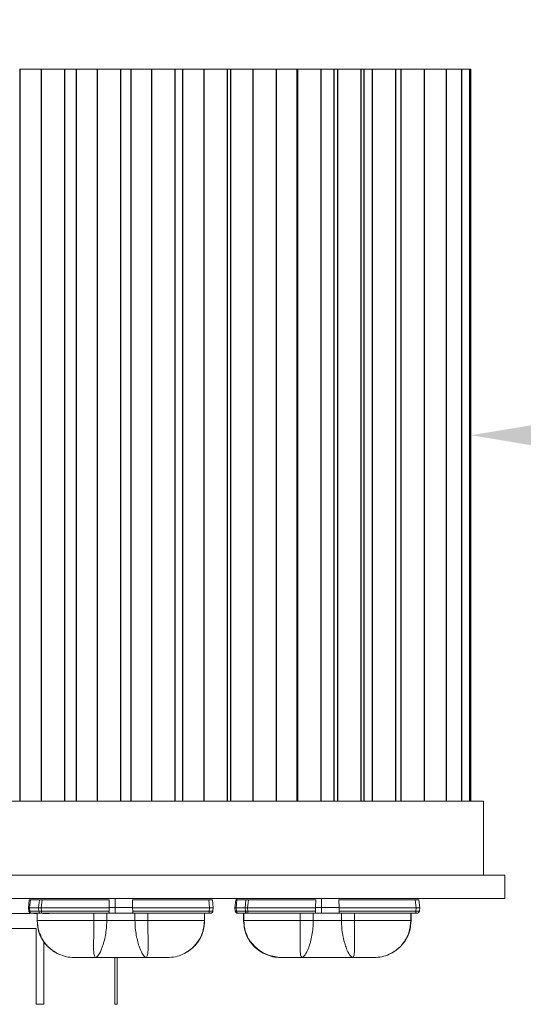
# Model space of a CAD drawing. Extents: x -58 to 87, y -9 to 81.
# Drawn here: x 62 to 65, y 41 to 46 of the extents above; entities that cross this region are included whole.
import ezdxf

# ---------------------------------------------------------------- set-up
doc = ezdxf.new("R2010")
doc.units = 0
doc.header["$LTSCALE"] = 0.25
doc.header["$MEASUREMENT"] = 0
doc.layers.get('DEFPOINTS').update_dxf_attribs({"linetype": 'CONTINUOUS'})
doc.layers.add('LED', color=7, linetype='CONTINUOUS')
doc.layers.add('Text', color=7, linetype='CONTINUOUS', lineweight=15)
doc.styles.add('ROMAND', font='romand.shx', dxfattribs={"oblique": 15})
doc.dimstyles.new('ROMAND', dxfattribs={"dimscale": 5.25, "dimtxt": 0.145, "dimasz": 0.188, "dimexe": 0.0625, "dimexo": 0.0625, "dimgap": 0.0625, "dimtad": 0, "dimtih": 1, "dimtoh": 1, "dimdec": 3, "dimzin": 0, "dimdsep": 46, "dimlunit": 4, "dimtxsty": 'ROMAND', "dimcen": 0, "dimadec": 0, "dimazin": 0, "dimtfac": 1, "dimtdec": 3, "dimtofl": 0, "dimtmove": 0, "dimatfit": 3, "dimfxl": 0, "dimtolj": 1, "dimtzin": 0, "dimarcsym": 0})

# ---------------------------------------------------------------- blocks, each defined once
blk = doc.blocks.new('*D11')
at = {"layer": 'DEFPOINTS', "color": 0}
for p in [(61.9448, 37.9667), (62.195, 37.9667)]:
    blk.add_point(p, dxfattribs=at)
at = {"layer": 'Text', "color": 0, "lineweight": -2}
blk.add_line((65.015, 37.9667), (63.605, 37.9667), dxfattribs=at)
at = {"layer": 'Text', "color": 0}
blk.add_solid([(63.605, 38.2017), (63.605, 37.7317), (62.195, 37.9667)], dxfattribs=at)
at = {"layer": 'Text', "color": 0, "insert": (75.1062, 37.9667), "char_height": 1.0875, "attachment_point": 5, "style": 'ROMAND'}
blk.add_mtext('\\A1;TELESCOPING AND\\PLOCKING CENTER POST', dxfattribs=at)
blk = doc.blocks.new('*D8')
at = {"layer": 'DEFPOINTS', "color": 0}
for p in [(64.0761, 44.0322), (64.2636, 44.0322)]:
    blk.add_point(p, dxfattribs=at)
at = {"layer": 'Text', "color": 0, "lineweight": -2}
blk.add_line((67.0836, 44.0322), (65.6736, 44.0322), dxfattribs=at)
at = {"layer": 'Text', "color": 0}
blk.add_solid([(65.6736, 44.2672), (65.6736, 43.7972), (64.2636, 44.0322)], dxfattribs=at)
at = {"layer": 'Text', "color": 0, "insert": (75.8025, 44.0322), "char_height": 1.0875, "attachment_point": 5, "style": 'ROMAND'}
blk.add_mtext('\\A1;HIGH PERFORMANCE\\PFORGED HEAT SINK', dxfattribs=at)

msp = doc.modelspace()

# ---------------------------------------------------------------- linework, layer by layer
at = {"layer": 'LED', "linetype": 'Continuous', "lineweight": 15}
for p, q in [((61.8542, 45.9836), (61.8838, 45.9836)), ((61.8838, 45.9836), (61.9681, 45.9836)), ((61.9681, 45.9836), (61.9976, 45.9836)), ((61.9976, 45.9836), (62.0944, 45.9836)), ((62.0933, 45.9836), (62.1546, 45.9836)), ((62.1546, 45.9836), (62.1842, 45.9836)), ((62.1842, 45.9836), (62.2673, 45.9836)), ((62.2673, 45.9836), (62.2969, 45.9836)), ((62.2969, 45.9836), (62.3937, 45.9836)), ((62.3937, 45.9836), (62.4191, 45.9836)), ((62.4191, 45.9836), (62.4464, 45.9836)), ((62.4464, 45.9836), (62.5305, 45.9836)), ((62.5305, 45.9836), (62.5578, 45.9836)), ((62.5578, 45.9836), (62.6418, 45.9836)), ((62.6418, 45.9836), (62.6841, 45.9836)), ((62.6841, 45.9836), (62.7235, 45.9836)), ((62.7235, 45.9836), (62.8075, 45.9836)), ((62.8075, 45.9836), (62.8362, 45.9836)), ((62.8362, 45.9836), (62.9203, 45.9836)), ((62.9203, 45.9836), (62.9626, 45.9836)), ((62.9626, 45.9836), (62.9794, 45.9836)), ((62.9794, 45.9836), (63.0634, 45.9836)), ((63.0634, 45.9836), (63.0973, 45.9836)), ((63.0973, 45.9836), (63.1814, 45.9836)), ((63.1814, 45.9836), (63.2237, 45.9836)), ((63.2237, 45.9836), (63.2925, 45.9836)), ((63.2925, 45.9836), (63.3348, 45.9836)), ((63.3348, 45.9836), (63.3367, 45.9836)), ((63.3367, 45.9836), (63.4208, 45.9836)), ((63.4208, 45.9836), (63.4631, 45.9836)), ((63.4631, 45.9836), (63.4897, 45.9836)), ((63.4897, 45.9836), (63.532, 45.9836)), ((63.532, 45.9836), (63.5505, 45.9836)), ((63.5505, 45.9836), (63.6346, 45.9836)), ((63.6346, 45.9836), (63.6769, 45.9836)), ((63.6769, 45.9836), (63.6928, 45.9836)), ((63.6928, 45.9836), (63.7352, 45.9836)), ((63.7352, 45.9836), (63.8193, 45.9836)), ((63.8193, 45.9836), (63.8616, 45.9836)), ((63.8616, 45.9836), (63.8877, 45.9836)), ((63.8877, 45.9836), (63.9718, 45.9836)), ((63.9718, 45.9836), (64.0141, 45.9836)), ((64.0141, 45.9836), (64.1281, 45.9836)), ((64.1281, 45.9836), (64.1317, 45.9836)), ((64.1317, 45.9836), (64.2095, 45.9836)), ((64.2095, 45.9836), (64.2131, 45.9836)), ((64.2131, 45.9836), (64.2529, 45.9836)), ((64.2529, 45.9836), (64.2565, 45.9836)), ((64.2565, 45.9836), (64.2613, 45.9836)), ((64.2613, 42.0809), (64.2613, 45.9836)), ((59.3183, 42.0809), (64.3292, 42.0809)), ((64.3292, 42.0809), (64.3292, 41.6866)), ((64.4422, 41.6866), (60.1391, 41.6866)), ((64.4422, 41.5614), (64.4422, 41.6866)), ((64.4422, 41.5614), (60.1391, 41.5614)), ((61.901, 41.5113), (61.9055, 41.5543)), ((61.901, 41.5113), (61.9055, 41.5543)), ((61.9055, 41.5543), (61.9055, 41.5543)), ((61.9067, 41.5113), (61.9112, 41.5547)), ((61.9105, 41.5609), (61.9096, 41.5602)), ((61.9112, 41.5547), (61.9593, 41.5547)), ((61.9547, 41.5113), (61.9593, 41.5547)), ((61.9687, 41.5113), (61.9732, 41.5543)), ((61.9732, 41.5543), (62.3319, 41.5543)), ((62.3319, 41.5543), (62.3313, 41.5133)), ((62.3637, 41.5133), (62.3636, 41.5614)), ((62.4559, 41.5543), (62.8627, 41.5543)), ((62.4559, 41.5543), (62.4565, 41.5133)), ((62.8627, 41.5543), (62.8672, 41.5113)), ((62.8868, 41.5113), (62.8823, 41.5543)), ((63.0027, 41.5113), (63.0072, 41.5543)), ((63.0027, 41.5113), (63.0072, 41.5543)), ((63.0027, 41.5113), (63.0072, 41.5543)), ((63.0071, 41.5543), (63.0072, 41.5543)), ((63.0072, 41.5543), (63.0072, 41.5543)), ((63.0084, 41.5113), (63.0129, 41.5547)), ((63.0122, 41.5609), (63.0113, 41.5602)), ((63.0129, 41.5547), (63.061, 41.5547)), ((63.0564, 41.5113), (63.061, 41.5547)), ((63.0704, 41.5113), (63.0749, 41.5543)), ((63.0749, 41.5543), (63.4336, 41.5543)), ((63.4336, 41.5543), (63.433, 41.5133)), ((63.4653, 41.5133), (63.4653, 41.5614)), ((63.5576, 41.5543), (63.9644, 41.5543)), ((63.5576, 41.5543), (63.5582, 41.5133)), ((63.9644, 41.5543), (63.9689, 41.5113)), ((63.9885, 41.5113), (63.984, 41.5543)), ((61.9081, 41.4813), (61.778, 41.4813)), ((61.901, 41.5113), (61.901, 41.5113)), ((61.9028, 41.4943), (61.901, 41.5113)), ((61.9028, 41.4943), (61.901, 41.5113)), ((61.9028, 41.4943), (61.9028, 41.4943)), ((61.9067, 41.5113), (61.9547, 41.5113)), ((61.9085, 41.4938), (61.9067, 41.5113)), ((61.9085, 41.4938), (61.9566, 41.4938)), ((61.9168, 41.4837), (61.9649, 41.4837)), ((61.9471, 41.4813), (61.9288, 41.4813)), ((61.947, 41.4837), (61.947, 41.4443)), ((61.947, 41.4837), (61.947, 41.4443)), ((61.9472, 41.4837), (61.9472, 41.4443)), ((61.9482, 41.4837), (61.9482, 41.4443)), ((61.9566, 41.4938), (61.9547, 41.5113)), ((61.9687, 41.5113), (62.3312, 41.5113)), ((61.9705, 41.4943), (61.9687, 41.5113)), ((61.9705, 41.4943), (62.3306, 41.4943)), ((61.9705, 41.4837), (62.3329, 41.4837)), ((62.0109, 41.4813), (61.9769, 41.4813)), ((62.2498, 41.4837), (62.2498, 41.4443)), ((62.3186, 41.4837), (62.3186, 41.4443)), ((62.3312, 41.5113), (62.3306, 41.4943)), ((62.3313, 41.5133), (62.3312, 41.5113)), ((62.3313, 41.5133), (62.3637, 41.5133)), ((62.3329, 41.4837), (62.3629, 41.4837)), ((62.3629, 41.4837), (62.3637, 41.5133)), ((62.3629, 41.4837), (62.4549, 41.4837)), ((62.3637, 41.5133), (62.4565, 41.5133)), ((62.4549, 41.4837), (62.8654, 41.4837)), ((62.4566, 41.5113), (62.4565, 41.5133)), ((62.4566, 41.5113), (62.8672, 41.5113)), ((62.4566, 41.5113), (62.4573, 41.4943)), ((62.4573, 41.4943), (62.8654, 41.4943)), ((62.4692, 41.4837), (62.4692, 41.4443)), ((62.538, 41.4837), (62.538, 41.4443)), ((62.8396, 41.4837), (62.8396, 41.4443)), ((62.8406, 41.4837), (62.8406, 41.4443)), ((62.8408, 41.4837), (62.8408, 41.4443)), ((62.8672, 41.5113), (62.8654, 41.4943)), ((62.885, 41.4943), (62.8868, 41.5113)), ((63.0026, 41.5113), (63.0027, 41.5113)), ((63.0027, 41.5113), (63.0027, 41.5113)), ((63.0045, 41.4943), (63.0027, 41.5113)), ((63.0045, 41.4943), (63.0027, 41.5113)), ((63.0044, 41.4943), (63.0027, 41.5113)), ((63.0044, 41.4943), (63.0044, 41.4943)), ((63.0045, 41.4943), (63.0045, 41.4943)), ((63.0102, 41.4938), (63.0084, 41.5113)), ((63.0084, 41.5113), (63.0564, 41.5113)), ((63.0102, 41.4938), (63.0583, 41.4938)), ((63.0185, 41.4837), (63.0666, 41.4837)), ((63.0487, 41.4837), (63.0487, 41.4443)), ((63.0487, 41.4837), (63.0487, 41.4443)), ((63.0489, 41.4837), (63.0489, 41.4443)), ((63.0499, 41.4837), (63.0499, 41.4443)), ((63.0583, 41.4938), (63.0564, 41.5113)), ((63.0704, 41.5113), (63.4329, 41.5113)), ((63.0722, 41.4943), (63.0704, 41.5113)), ((63.0722, 41.4943), (63.4322, 41.4943)), ((63.0722, 41.4837), (63.4346, 41.4837)), ((63.3515, 41.4837), (63.3515, 41.4443)), ((63.4203, 41.4837), (63.4203, 41.4443)), ((63.4329, 41.5113), (63.4322, 41.4943)), ((63.433, 41.5133), (63.4329, 41.5113)), ((63.433, 41.5133), (63.4653, 41.5133)), ((63.4346, 41.4837), (63.4646, 41.4837)), ((63.4646, 41.4837), (63.4653, 41.5133)), ((63.4646, 41.4837), (63.5566, 41.4837)), ((63.4653, 41.5133), (63.5582, 41.5133)), ((63.5566, 41.4837), (63.9671, 41.4837)), ((63.5583, 41.5113), (63.5582, 41.5133)), ((63.5583, 41.5113), (63.9689, 41.5113)), ((63.5583, 41.5113), (63.559, 41.4943)), ((63.559, 41.4943), (63.9671, 41.4943)), ((63.5709, 41.4837), (63.5709, 41.4443)), ((63.6397, 41.4837), (63.6397, 41.4443)), ((63.9413, 41.4837), (63.9413, 41.4443)), ((63.9423, 41.4837), (63.9423, 41.4443)), ((63.9425, 41.4837), (63.9425, 41.4443)), ((63.9689, 41.5113), (63.9671, 41.4943)), ((63.9867, 41.4943), (63.9885, 41.5113)), ((61.947, 41.4443), (61.9491, 41.4288)), ((61.947, 41.4443), (61.947, 41.4443)), ((61.947, 41.4443), (61.9472, 41.4443)), ((61.9472, 41.4443), (61.9482, 41.4443)), ((62.4692, 41.4443), (62.3186, 41.4443)), ((62.8396, 41.4443), (62.8406, 41.4443)), ((62.8406, 41.4443), (62.8408, 41.4443)), ((63.0486, 41.4443), (63.0486, 41.4443)), ((63.0487, 41.4443), (63.0508, 41.4288)), ((63.0487, 41.4443), (63.0487, 41.4443)), ((63.0487, 41.4443), (63.0489, 41.4443)), ((63.0489, 41.4443), (63.0499, 41.4443)), ((63.5709, 41.4443), (63.4203, 41.4443)), ((63.9413, 41.4443), (63.9423, 41.4443)), ((63.9422, 41.4443), (63.9424, 41.4443)), ((63.9423, 41.4443), (63.9425, 41.4443)), ((61.7336, 41.4011), (61.9426, 41.4011)), ((61.9426, 41.4011), (61.9426, 40.9977)), ((62.8343, 41.3967), (62.8372, 41.4098)), ((63.936, 41.3967), (63.9389, 41.4098)), ((61.9827, 41.3326), (61.9827, 40.9977)), ((62.3623, 41.2471), (62.3623, 40.9977)), ((62.3746, 41.2471), (62.3746, 40.9977)), ((61.9426, 40.9977), (61.9827, 40.9977)), ((62.3623, 40.9977), (62.3746, 40.9977))]:
    msp.add_line(p, q, dxfattribs=at)
at = {"layer": 'LED', "color": 8}
for p, q in [((61.8542, 45.9836), (61.8542, 42.0809)), ((61.9681, 45.9836), (61.9681, 42.0809)), ((62.0944, 42.0809), (62.0944, 45.9836)), ((62.1546, 45.9836), (62.1546, 42.0809)), ((62.2673, 45.9836), (62.2673, 42.0809)), ((62.3937, 42.0809), (62.3937, 45.9836)), ((62.4464, 45.9836), (62.4464, 42.0809)), ((62.5578, 45.9836), (62.5578, 42.0809)), ((62.6841, 42.0809), (62.6841, 45.9836)), ((62.7235, 45.9836), (62.7235, 42.0809)), ((62.8362, 45.9836), (62.8362, 42.0809)), ((62.9626, 42.0809), (62.9626, 45.9836)), ((62.9794, 45.9836), (62.9794, 42.0809)), ((63.0973, 45.9836), (63.0973, 42.0809)), ((63.2237, 42.0809), (63.2237, 45.9836)), ((63.3348, 42.0809), (63.3348, 45.9836)), ((63.3367, 45.9836), (63.3367, 42.0809)), ((63.4631, 42.0809), (63.4631, 45.9836)), ((63.532, 42.0809), (63.532, 45.9836)), ((63.5505, 45.9836), (63.5505, 42.0809)), ((63.6769, 42.0809), (63.6769, 45.9836)), ((63.6928, 42.0809), (63.6928, 45.9836)), ((63.7352, 45.9836), (63.7352, 42.0809)), ((63.8616, 42.0809), (63.8616, 45.9836)), ((63.8877, 45.9836), (63.8877, 42.0809)), ((64.0141, 42.0809), (64.0141, 45.9836)), ((64.1317, 42.0809), (64.1317, 45.9836)), ((64.2131, 42.0809), (64.2131, 45.9836)), ((64.2565, 42.0809), (64.2565, 45.9836))]:
    msp.add_line(p, q, dxfattribs=at)
at = {"layer": 'LED', "linetype": 'Continuous', "lineweight": 15}
for points, knots in [([(61.9055, 41.5543), (61.9058, 41.5544), (61.9064, 41.5546), (61.9096, 41.5546), (61.9112, 41.5547)], [0, 0, 0, 0, 0.513609, 1, 1, 1, 1]), ([(61.9593, 41.5547), (61.9613, 41.5546), (61.9642, 41.5546), (61.9692, 41.5545), (61.9719, 41.5544), (61.9732, 41.5543)], [0, 0, 0, 0, 0.485181, 0.739136, 1, 1, 1, 1]), ([(62.8627, 41.5543), (62.8652, 41.5544), (62.8704, 41.5546), (62.8768, 41.5547), (62.8814, 41.5546), (62.882, 41.5544), (62.8823, 41.5543)], [0, 0, 0, 0, 0.250137, 0.500018, 0.749889, 1, 1, 1, 1]), ([(63.0072, 41.5543), (63.0075, 41.5544), (63.0081, 41.5546), (63.0113, 41.5546), (63.0129, 41.5547)], [0, 0, 0, 0, 0.51361, 1, 1, 1, 1]), ([(63.061, 41.5547), (63.0629, 41.5546), (63.0659, 41.5546), (63.0709, 41.5545), (63.0736, 41.5544), (63.0749, 41.5543)], [0, 0, 0, 0, 0.485183, 0.739138, 1, 1, 1, 1]), ([(63.9644, 41.5543), (63.9669, 41.5544), (63.9721, 41.5546), (63.9785, 41.5547), (63.9831, 41.5546), (63.9837, 41.5544), (63.984, 41.5543)], [0, 0, 0, 0, 0.250136, 0.500018, 0.749889, 1, 1, 1, 1]), ([(61.901, 41.5113), (61.9013, 41.5113), (61.9018, 41.5113), (61.9051, 41.5113), (61.9067, 41.5113)], [0, 0, 0, 0, 0.51407, 1, 1, 1, 1]), ([(61.9145, 41.4837), (61.9131, 41.4839), (61.9102, 41.4842), (61.9065, 41.4866), (61.9037, 41.49), (61.9031, 41.4929), (61.9028, 41.4943)], [0, 0, 0, 0, 0.2499998, 0.4999996, 0.7500002, 1, 1, 1, 1]), ([(61.9146, 41.4837), (61.9131, 41.4839), (61.9102, 41.4842), (61.9065, 41.4866), (61.9037, 41.49), (61.9031, 41.4929), (61.9028, 41.4943)], [0, 0, 0, 0, 0.25, 0.5, 0.75, 1, 1, 1, 1]), ([(61.9028, 41.4943), (61.9031, 41.4941), (61.9037, 41.4939), (61.9069, 41.4938), (61.9085, 41.4938)], [0, 0, 0, 0, 0.51343, 1, 1, 1, 1]), ([(61.9032, 41.4941), (61.9033, 41.4932), (61.9037, 41.4915), (61.9051, 41.4892), (61.9069, 41.4873), (61.91, 41.4854), (61.9137, 41.4843), (61.9177, 41.4838), (61.9195, 41.4837), (61.9204, 41.4837)], [0, 0, 0, 0, 0.115753, 0.2334, 0.356462, 0.4851, 0.748129, 0.877112, 1, 1, 1, 1]), ([(61.9168, 41.4837), (61.9158, 41.4838), (61.9138, 41.4841), (61.9112, 41.4864), (61.9092, 41.4897), (61.9088, 41.4924), (61.9085, 41.4938)], [0, 0, 0, 0, 0.2499991, 0.4999999, 0.7499993, 1, 1, 1, 1]), ([(61.9146, 41.4837), (61.9147, 41.4837), (61.9149, 41.4837), (61.9162, 41.4837), (61.9168, 41.4837)], [0, 0, 0, 0, 0.500749, 1, 1, 1, 1]), ([(61.9547, 41.5113), (61.9567, 41.5113), (61.9597, 41.5113), (61.9647, 41.5113), (61.9673, 41.5113), (61.9687, 41.5113)], [0, 0, 0, 0, 0.484712, 0.738733, 1, 1, 1, 1]), ([(61.9566, 41.4938), (61.9585, 41.4938), (61.9615, 41.4939), (61.9665, 41.4941), (61.9691, 41.4942), (61.9705, 41.4943)], [0, 0, 0, 0, 0.485301, 0.739241, 1, 1, 1, 1]), ([(61.9649, 41.4837), (61.9639, 41.4838), (61.9619, 41.4841), (61.9593, 41.4864), (61.9573, 41.4897), (61.9568, 41.4924), (61.9566, 41.4938)], [0, 0, 0, 0, 0.249999, 0.5, 0.749999, 1, 1, 1, 1]), ([(61.9649, 41.4837), (61.9657, 41.4837), (61.9673, 41.4837), (61.9694, 41.4837), (61.9705, 41.4837)], [0, 0, 0, 0, 0.499255, 1, 1, 1, 1]), ([(61.9705, 41.4837), (61.9705, 41.4839), (61.9705, 41.4842), (61.9705, 41.4866), (61.9705, 41.49), (61.9705, 41.4929), (61.9705, 41.4943)], [0, 0, 0, 0, 0.249996, 0.499997, 0.75, 1, 1, 1, 1]), ([(62.3329, 41.4837), (62.3325, 41.4839), (62.3316, 41.4841), (62.3308, 41.4865), (62.3305, 41.4899), (62.3305, 41.4928), (62.3306, 41.4943)], [0, 0, 0, 0, 0.2545168, 0.5009596, 0.7378655, 1, 1, 1, 1]), ([(62.4549, 41.4837), (62.4554, 41.4838), (62.4563, 41.4841), (62.457, 41.4864), (62.4573, 41.4893), (62.4573, 41.492), (62.4573, 41.4935), (62.4573, 41.4943)], [0, 0, 0, 0, 0.253044, 0.500537, 0.734878, 0.867408, 1, 1, 1, 1]), ([(62.8654, 41.4943), (62.8654, 41.4929), (62.8654, 41.49), (62.8654, 41.4866), (62.8654, 41.4842), (62.8654, 41.4839), (62.8654, 41.4837)], [0, 0, 0, 0, 0.25, 0.500003, 0.750004, 1, 1, 1, 1]), ([(62.8654, 41.4943), (62.868, 41.4942), (62.8731, 41.4939), (62.8796, 41.4937), (62.8841, 41.4939), (62.8847, 41.4942), (62.885, 41.4943)], [0, 0, 0, 0, 0.250054, 0.500003, 0.749946, 1, 1, 1, 1]), ([(62.8654, 41.4837), (62.8664, 41.4837), (62.8685, 41.4837), (62.8711, 41.4837), (62.8729, 41.4837), (62.8731, 41.4837), (62.8733, 41.4837)], [0, 0, 0, 0, 0.251068, 0.499853, 0.747269, 1, 1, 1, 1]), ([(62.8672, 41.5113), (62.8685, 41.5113), (62.8712, 41.5113), (62.8761, 41.5113), (62.8814, 41.5113), (62.885, 41.5113), (62.8866, 41.5113), (62.8867, 41.5113), (62.8868, 41.5113)], [0, 0, 0, 0, 0.130667, 0.257688, 0.5, 0.74238, 0.869385, 1, 1, 1, 1]), ([(62.8733, 41.4837), (62.8747, 41.4839), (62.8776, 41.4842), (62.8813, 41.4866), (62.8841, 41.49), (62.8847, 41.4929), (62.885, 41.4943)], [0, 0, 0, 0, 0.249999, 0.5, 0.749999, 1, 1, 1, 1]), ([(63.0027, 41.5113), (63.003, 41.5113), (63.0035, 41.5113), (63.0068, 41.5113), (63.0084, 41.5113)], [0, 0, 0, 0, 0.514069, 1, 1, 1, 1]), ([(63.0162, 41.4837), (63.0147, 41.4839), (63.0118, 41.4842), (63.0081, 41.4866), (63.0053, 41.49), (63.0047, 41.4929), (63.0044, 41.4943)], [0, 0, 0, 0, 0.250003, 0.5, 0.750001, 1, 1, 1, 1]), ([(63.0162, 41.4837), (63.0148, 41.4839), (63.0119, 41.4842), (63.0081, 41.4866), (63.0054, 41.49), (63.0047, 41.4929), (63.0044, 41.4943)], [0, 0, 0, 0, 0.2499996, 0.5000006, 0.7500001, 1, 1, 1, 1]), ([(63.0162, 41.4837), (63.0148, 41.4839), (63.0119, 41.4842), (63.0081, 41.4866), (63.0054, 41.49), (63.0048, 41.4929), (63.0045, 41.4943)], [0, 0, 0, 0, 0.250003, 0.5, 0.750001, 1, 1, 1, 1]), ([(63.0162, 41.4837), (63.0148, 41.4839), (63.0119, 41.4842), (63.0082, 41.4866), (63.0054, 41.49), (63.0048, 41.4929), (63.0045, 41.4943)], [0, 0, 0, 0, 0.25, 0.500001, 0.75, 1, 1, 1, 1]), ([(63.0045, 41.4943), (63.0048, 41.4941), (63.0053, 41.4939), (63.0086, 41.4938), (63.0102, 41.4938)], [0, 0, 0, 0, 0.5134327, 1, 1, 1, 1]), ([(63.0048, 41.4941), (63.005, 41.4932), (63.0054, 41.4915), (63.0068, 41.4892), (63.0086, 41.4873), (63.0117, 41.4854), (63.0154, 41.4843), (63.0194, 41.4838), (63.0212, 41.4837), (63.0221, 41.4837)], [0, 0, 0, 0, 0.115754, 0.2334, 0.356463, 0.4851, 0.74813, 0.877113, 1, 1, 1, 1]), ([(63.0185, 41.4837), (63.0175, 41.4838), (63.0155, 41.4841), (63.0129, 41.4864), (63.0109, 41.4897), (63.0104, 41.4924), (63.0102, 41.4938)], [0, 0, 0, 0, 0.25, 0.4999991, 0.7499994, 1, 1, 1, 1]), ([(63.0162, 41.4837), (63.0163, 41.4837), (63.0165, 41.4837), (63.0179, 41.4837), (63.0185, 41.4837)], [0, 0, 0, 0, 0.500745, 1, 1, 1, 1]), ([(63.0564, 41.5113), (63.0584, 41.5113), (63.0614, 41.5113), (63.0664, 41.5113), (63.069, 41.5113), (63.0704, 41.5113)], [0, 0, 0, 0, 0.484711, 0.738735, 1, 1, 1, 1]), ([(63.0583, 41.4938), (63.0602, 41.4938), (63.0632, 41.4939), (63.0682, 41.4941), (63.0708, 41.4942), (63.0722, 41.4943)], [0, 0, 0, 0, 0.4853, 0.739241, 1, 1, 1, 1]), ([(63.0666, 41.4837), (63.0656, 41.4838), (63.0636, 41.4841), (63.061, 41.4864), (63.059, 41.4897), (63.0585, 41.4924), (63.0583, 41.4938)], [0, 0, 0, 0, 0.250003, 0.500001, 0.750001, 1, 1, 1, 1]), ([(63.0666, 41.4837), (63.0674, 41.4837), (63.069, 41.4837), (63.0711, 41.4837), (63.0722, 41.4837)], [0, 0, 0, 0, 0.499265, 1, 1, 1, 1]), ([(63.0722, 41.4837), (63.0722, 41.4839), (63.0722, 41.4842), (63.0722, 41.4866), (63.0722, 41.49), (63.0722, 41.4929), (63.0722, 41.4943)], [0, 0, 0, 0, 0.2499993, 0.5, 0.7499992, 1, 1, 1, 1]), ([(63.4346, 41.4837), (63.4342, 41.4839), (63.4333, 41.4841), (63.4325, 41.4865), (63.4322, 41.4899), (63.4322, 41.4928), (63.4322, 41.4943)], [0, 0, 0, 0, 0.254516, 0.500963, 0.737866, 1, 1, 1, 1]), ([(63.5566, 41.4837), (63.557, 41.4838), (63.5579, 41.4841), (63.5587, 41.4864), (63.559, 41.4893), (63.559, 41.492), (63.559, 41.4935), (63.559, 41.4943)], [0, 0, 0, 0, 0.253042, 0.500536, 0.734877, 0.867408, 1, 1, 1, 1]), ([(63.9671, 41.4943), (63.9671, 41.4929), (63.9671, 41.49), (63.9671, 41.4866), (63.9671, 41.4842), (63.9671, 41.4839), (63.9671, 41.4837)], [0, 0, 0, 0, 0.250001, 0.5, 0.750001, 1, 1, 1, 1]), ([(63.9671, 41.4943), (63.9697, 41.4942), (63.9748, 41.4939), (63.9812, 41.4937), (63.9858, 41.4939), (63.9864, 41.4942), (63.9867, 41.4943)], [0, 0, 0, 0, 0.2500528, 0.4999972, 0.7499435, 1, 1, 1, 1]), ([(63.9671, 41.4837), (63.9681, 41.4837), (63.9702, 41.4837), (63.9728, 41.4837), (63.9746, 41.4837), (63.9748, 41.4837), (63.9749, 41.4837)], [0, 0, 0, 0, 0.2510585, 0.4998426, 0.7472571, 1, 1, 1, 1]), ([(63.9689, 41.5113), (63.9702, 41.5113), (63.9729, 41.5113), (63.9778, 41.5113), (63.9831, 41.5113), (63.9867, 41.5113), (63.9883, 41.5113), (63.9884, 41.5113), (63.9885, 41.5113)], [0, 0, 0, 0, 0.130669, 0.257686, 0.5, 0.742381, 0.869385, 1, 1, 1, 1]), ([(63.9749, 41.4837), (63.9764, 41.4839), (63.9793, 41.4842), (63.983, 41.4866), (63.9858, 41.49), (63.9864, 41.4929), (63.9867, 41.4943)], [0, 0, 0, 0, 0.249996, 0.499997, 0.75, 1, 1, 1, 1]), ([(61.9472, 41.4443), (61.9488, 41.4253), (61.9519, 41.3875), (61.9768, 41.3357), (62.0138, 41.2918), (62.0469, 41.2735), (62.0635, 41.2644)], [0, 0, 0, 0, 0.250292, 0.500186, 0.749973, 1, 1, 1, 1]), ([(62.2498, 41.4443), (62.2095, 41.4443), (62.1323, 41.4443), (62.0384, 41.4443), (61.9734, 41.4443), (61.9569, 41.4443), (61.9482, 41.4443)], [0, 0, 0, 0, 0.260093, 0.49791, 0.736847, 1, 1, 1, 1]), ([(61.9482, 41.4443), (61.9498, 41.4254), (61.9529, 41.3876), (61.9776, 41.3358), (62.0142, 41.2919), (62.0471, 41.2735), (62.0635, 41.2644)], [0, 0, 0, 0, 0.250001, 0.500001, 0.75, 1, 1, 1, 1]), ([(61.9491, 41.4288), (61.9502, 41.4162), (61.9531, 41.3837), (61.9746, 41.3399), (62.0108, 41.2944), (62.0438, 41.2756), (62.0635, 41.2644)], [0, 0, 0, 0, 0.178879, 0.463101, 0.680213, 1, 1, 1, 1]), ([(62.2598, 41.2471), (62.2565, 41.2498), (62.2498, 41.2552), (62.2483, 41.2913), (62.2485, 41.3303), (62.2491, 41.3651), (62.2497, 41.4036), (62.2498, 41.4307), (62.2498, 41.4443)], [0, 0, 0, 0, 0.242122, 0.489881, 0.615924, 0.74306, 0.871206, 1, 1, 1, 1]), ([(62.3186, 41.4443), (62.3135, 41.4443), (62.3033, 41.4443), (62.2858, 41.4443), (62.2676, 41.4443), (62.2558, 41.4443), (62.2498, 41.4443)], [0, 0, 0, 0, 0.25, 0.5, 0.749999, 1, 1, 1, 1]), ([(62.3186, 41.4443), (62.3182, 41.4307), (62.3175, 41.4037), (62.3119, 41.3652), (62.3039, 41.3304), (62.2914, 41.2913), (62.2742, 41.2551), (62.2645, 41.2498), (62.2598, 41.2471)], [0, 0, 0, 0, 0.129758, 0.25846, 0.385564, 0.511084, 0.757487, 1, 1, 1, 1]), ([(62.4692, 41.4443), (62.4696, 41.4307), (62.4703, 41.4037), (62.4759, 41.3652), (62.4839, 41.3304), (62.4964, 41.2913), (62.5136, 41.2551), (62.5233, 41.2498), (62.528, 41.2471)], [0, 0, 0, 0, 0.129761, 0.258426, 0.385541, 0.511097, 0.757497, 1, 1, 1, 1]), ([(62.538, 41.4443), (62.5321, 41.4443), (62.5202, 41.4443), (62.502, 41.4443), (62.4845, 41.4443), (62.4743, 41.4443), (62.4692, 41.4443)], [0, 0, 0, 0, 0.249999, 0.5, 0.75, 1, 1, 1, 1]), ([(62.528, 41.2471), (62.5313, 41.2498), (62.538, 41.2552), (62.5395, 41.2913), (62.5393, 41.3303), (62.5387, 41.3651), (62.5381, 41.4036), (62.538, 41.4307), (62.538, 41.4443)], [0, 0, 0, 0, 0.242105, 0.489866, 0.615943, 0.743093, 0.871203, 1, 1, 1, 1]), ([(62.8396, 41.4443), (62.8309, 41.4443), (62.8144, 41.4443), (62.7494, 41.4443), (62.6555, 41.4443), (62.5783, 41.4443), (62.538, 41.4443)], [0, 0, 0, 0, 0.2631533, 0.5020898, 0.7399071, 1, 1, 1, 1]), ([(62.7243, 41.2644), (62.744, 41.2756), (62.777, 41.2944), (62.8133, 41.3399), (62.8364, 41.3886), (62.8394, 41.4265), (62.8408, 41.4443)], [0, 0, 0, 0, 0.297672, 0.499789, 0.764355, 1, 1, 1, 1]), ([(62.8406, 41.4443), (62.839, 41.4253), (62.8359, 41.3875), (62.811, 41.3357), (62.774, 41.2918), (62.7408, 41.2735), (62.7243, 41.2644)], [0, 0, 0, 0, 0.250292, 0.500186, 0.749973, 1, 1, 1, 1]), ([(62.8396, 41.4443), (62.8375, 41.4225), (62.8335, 41.3804), (62.8043, 41.3269), (62.7672, 41.2875), (62.7379, 41.2717), (62.7243, 41.2644)], [0, 0, 0, 0, 0.288259, 0.555834, 0.794001, 1, 1, 1, 1]), ([(63.0489, 41.4443), (63.0504, 41.4253), (63.0536, 41.3875), (63.0785, 41.3357), (63.1155, 41.2918), (63.1486, 41.2735), (63.1652, 41.2644)], [0, 0, 0, 0, 0.250292, 0.5001863, 0.7499734, 1, 1, 1, 1]), ([(63.3515, 41.4443), (63.3112, 41.4443), (63.234, 41.4443), (63.1401, 41.4443), (63.0751, 41.4443), (63.0586, 41.4443), (63.0499, 41.4443)], [0, 0, 0, 0, 0.260093, 0.49791, 0.736847, 1, 1, 1, 1]), ([(63.0499, 41.4443), (63.0515, 41.4254), (63.0546, 41.3876), (63.0793, 41.3358), (63.1159, 41.2919), (63.1488, 41.2735), (63.1652, 41.2644)], [0, 0, 0, 0, 0.250001, 0.500001, 0.75, 1, 1, 1, 1]), ([(63.0508, 41.4288), (63.0519, 41.4162), (63.0548, 41.3837), (63.0763, 41.3399), (63.1125, 41.2944), (63.1455, 41.2756), (63.1652, 41.2644)], [0, 0, 0, 0, 0.178879, 0.463101, 0.680213, 1, 1, 1, 1]), ([(63.3615, 41.2471), (63.3582, 41.2498), (63.3515, 41.2552), (63.35, 41.2913), (63.3502, 41.3303), (63.3508, 41.3651), (63.3514, 41.4036), (63.3515, 41.4307), (63.3515, 41.4443)], [0, 0, 0, 0, 0.242122, 0.48988, 0.615924, 0.74306, 0.871206, 1, 1, 1, 1]), ([(63.4203, 41.4443), (63.4152, 41.4443), (63.405, 41.4443), (63.3875, 41.4443), (63.3693, 41.4443), (63.3574, 41.4443), (63.3515, 41.4443)], [0, 0, 0, 0, 0.249999, 0.499999, 0.75, 1, 1, 1, 1]), ([(63.4203, 41.4443), (63.4199, 41.4307), (63.4192, 41.4037), (63.4136, 41.3652), (63.4056, 41.3304), (63.3931, 41.2913), (63.3759, 41.2551), (63.3662, 41.2498), (63.3615, 41.2471)], [0, 0, 0, 0, 0.129758, 0.25846, 0.385564, 0.511083, 0.757487, 1, 1, 1, 1]), ([(63.5709, 41.4443), (63.5713, 41.4307), (63.572, 41.4037), (63.5776, 41.3652), (63.5856, 41.3304), (63.5981, 41.2913), (63.6153, 41.2551), (63.6249, 41.2498), (63.6297, 41.2471)], [0, 0, 0, 0, 0.129761, 0.258426, 0.385541, 0.511097, 0.757497, 1, 1, 1, 1]), ([(63.6397, 41.4443), (63.6337, 41.4443), (63.6219, 41.4443), (63.6037, 41.4443), (63.5862, 41.4443), (63.576, 41.4443), (63.5709, 41.4443)], [0, 0, 0, 0, 0.250001, 0.500001, 0.75, 1, 1, 1, 1]), ([(63.6297, 41.2471), (63.633, 41.2498), (63.6397, 41.2552), (63.6412, 41.2913), (63.641, 41.3303), (63.6404, 41.3651), (63.6398, 41.4036), (63.6397, 41.4307), (63.6397, 41.4443)], [0, 0, 0, 0, 0.242105, 0.489866, 0.615943, 0.743093, 0.871203, 1, 1, 1, 1]), ([(63.9413, 41.4443), (63.9326, 41.4443), (63.9161, 41.4443), (63.8511, 41.4443), (63.7572, 41.4443), (63.68, 41.4443), (63.6397, 41.4443)], [0, 0, 0, 0, 0.263153, 0.50209, 0.739907, 1, 1, 1, 1]), ([(63.9423, 41.4443), (63.9407, 41.4253), (63.9376, 41.3875), (63.9127, 41.3357), (63.8757, 41.2918), (63.8425, 41.2735), (63.8259, 41.2644)], [0, 0, 0, 0, 0.250292, 0.500186, 0.749973, 1, 1, 1, 1]), ([(63.9413, 41.4443), (63.9392, 41.4225), (63.9352, 41.3804), (63.906, 41.3269), (63.8689, 41.2875), (63.8396, 41.2717), (63.8259, 41.2644)], [0, 0, 0, 0, 0.288259, 0.555833, 0.794001, 1, 1, 1, 1]), ([(63.826, 41.2644), (63.8456, 41.2756), (63.8786, 41.2944), (63.915, 41.3399), (63.9381, 41.3886), (63.9411, 41.4265), (63.9425, 41.4443)], [0, 0, 0, 0, 0.2976717, 0.4997894, 0.764355, 1, 1, 1, 1]), ([(61.9517, 41.4099), (61.9525, 41.4025), (61.9545, 41.3848), (61.9632, 41.3698), (61.9682, 41.3611)], [0, 0, 0, 0, 0.418316, 1, 1, 1, 1]), ([(63.0534, 41.4099), (63.0542, 41.4025), (63.0562, 41.3848), (63.0649, 41.3698), (63.0699, 41.3611)], [0, 0, 0, 0, 0.418316, 1, 1, 1, 1]), ([(63.0865, 41.3325), (63.1003, 41.3163), (63.1256, 41.2867), (63.1846, 41.255), (63.2259, 41.25), (63.2503, 41.2471)], [0, 0, 0, 0, 0.330803, 0.605755, 1, 1, 1, 1]), ([(62.0635, 41.2644), (62.0765, 41.2594), (62.1025, 41.2493), (62.1303, 41.2479), (62.1442, 41.2471)], [0, 0, 0, 0, 0.5, 1, 1, 1, 1]), ([(62.1442, 41.2471), (62.1482, 41.2471), (62.1556, 41.2471), (62.1797, 41.2471), (62.2147, 41.2471), (62.244, 41.2471), (62.2598, 41.2471)], [0, 0, 0, 0, 0.288805, 0.535535, 0.750255, 1, 1, 1, 1]), ([(62.2598, 41.2471), (62.2813, 41.2471), (62.3245, 41.2471), (62.3708, 41.2471), (62.3939, 41.2471)], [0, 0, 0, 0, 0.5, 1, 1, 1, 1]), ([(62.3939, 41.2471), (62.417, 41.2471), (62.4633, 41.2471), (62.5065, 41.2471), (62.528, 41.2471)], [0, 0, 0, 0, 0.5, 1, 1, 1, 1]), ([(62.6436, 41.2471), (62.6396, 41.2471), (62.6322, 41.2471), (62.6081, 41.2471), (62.5731, 41.2471), (62.5438, 41.2471), (62.528, 41.2471)], [0, 0, 0, 0, 0.288869, 0.535536, 0.750255, 1, 1, 1, 1]), ([(62.7243, 41.2644), (62.7113, 41.2593), (62.6853, 41.2493), (62.6575, 41.2479), (62.6436, 41.2471)], [0, 0, 0, 0, 0.5, 1, 1, 1, 1]), ([(63.1652, 41.2644), (63.1782, 41.2594), (63.2042, 41.2493), (63.232, 41.2479), (63.2458, 41.2471)], [0, 0, 0, 0, 0.5, 1, 1, 1, 1]), ([(63.1652, 41.2644), (63.1781, 41.2594), (63.2041, 41.2493), (63.2319, 41.2479), (63.2458, 41.2471)], [0, 0, 0, 0, 0.499999, 1, 1, 1, 1]), ([(63.2458, 41.2471), (63.2499, 41.2471), (63.2573, 41.2471), (63.2814, 41.2471), (63.3163, 41.2471), (63.3457, 41.2471), (63.3615, 41.2471)], [0, 0, 0, 0, 0.288805, 0.535535, 0.750255, 1, 1, 1, 1]), ([(63.3615, 41.2471), (63.383, 41.2471), (63.4262, 41.2471), (63.4724, 41.2471), (63.4956, 41.2471)], [0, 0, 0, 0, 0.5, 1, 1, 1, 1]), ([(63.4956, 41.2471), (63.5187, 41.2471), (63.565, 41.2471), (63.6081, 41.2471), (63.6297, 41.2471)], [0, 0, 0, 0, 0.5, 1, 1, 1, 1]), ([(63.7453, 41.2471), (63.7413, 41.2471), (63.7339, 41.2471), (63.7098, 41.2471), (63.6748, 41.2471), (63.6455, 41.2471), (63.6297, 41.2471)], [0, 0, 0, 0, 0.288869, 0.535536, 0.750255, 1, 1, 1, 1]), ([(63.8259, 41.2644), (63.813, 41.2593), (63.787, 41.2493), (63.7592, 41.2479), (63.7453, 41.2471)], [0, 0, 0, 0, 0.5, 1, 1, 1, 1])]:
    msp.add_open_spline(points, degree=3, knots=knots, dxfattribs=at)
at = {"layer": 'Text'}
msp.add_line((59.2054, 41.6866), (64.4422, 41.6866), dxfattribs=at)

# ---------------------------------------------------------------- dimensions: what is measured, and where the dimension line sits
for p1, p2, text, picture, middle in [((64.0761, 44.0322), (64.2636, 44.0322), 'HIGH PERFORMANCE\\PFORGED HEAT SINK', '*D8', (75.8025, 44.0322)), ((61.9448, 37.9667), (62.195, 37.9667), 'TELESCOPING AND\\PLOCKING CENTER POST', '*D11', (75.1062, 37.9667))]:
    dim = msp.add_diameter_dim_2p(p1=p1, p2=p2, text=text, dimstyle='ROMAND', override={"dimscale": 7.5}, dxfattribs=at)
    dim.commit()
    dim.dimension.update_dxf_attribs({"geometry": picture, "text_midpoint": middle})

doc.saveas('drawing.dxf')
